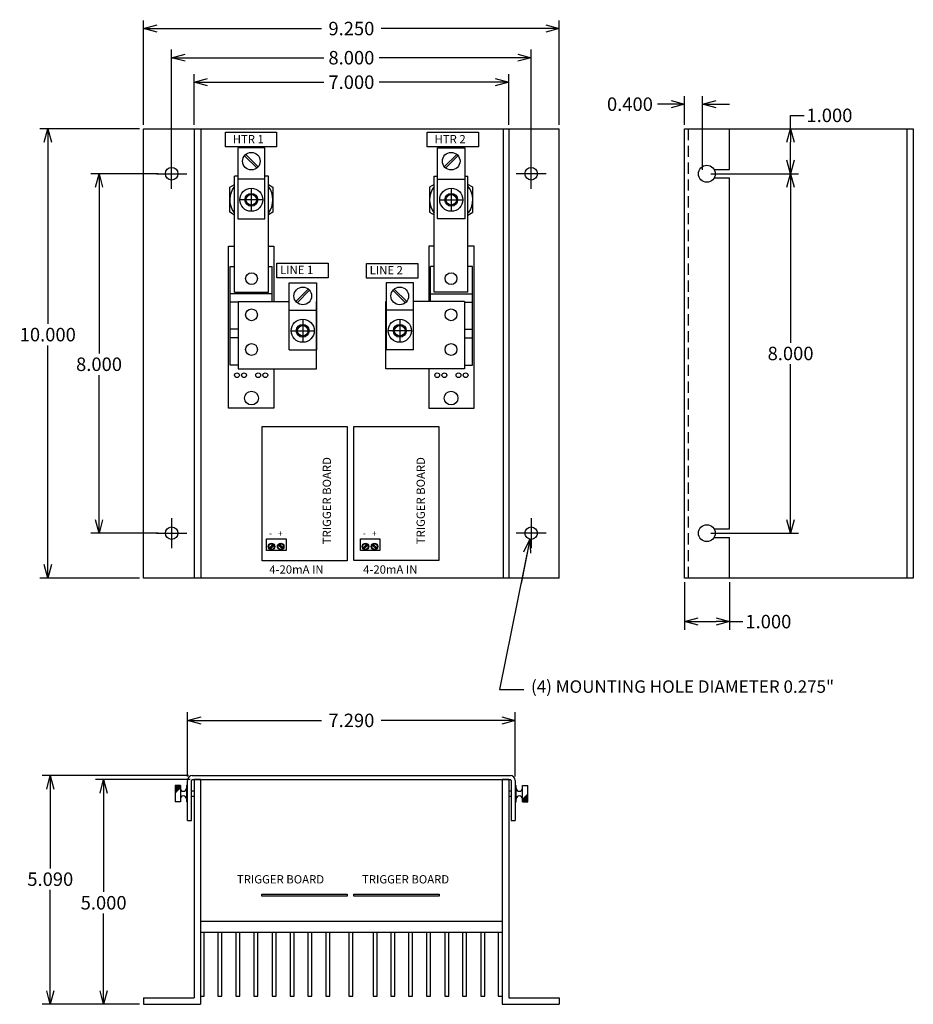
# Model space of a CAD drawing. Extents: x -2.8 to 17.1, y -9.5 to 12.4.
import ezdxf

# ---------------------------------------------------------------- set-up
doc = ezdxf.new("R2010")
doc.units = 0
doc.header["$MEASUREMENT"] = 0
doc.linetypes.add('DASHED2', pattern=[0.375, 0.25, -0.125])
doc.layers.get('0').update_dxf_attribs({"linetype": 'CONTINUOUS'})
doc.layers.get('Defpoints').update_dxf_attribs({"linetype": 'CONTINUOUS'})
doc.layers.add('Dimension', color=7, linetype='CONTINUOUS')
doc.layers.add('TEXT', color=7, linetype='CONTINUOUS')
doc.dimstyles.get("Standard").update_dxf_attribs({"dimtxt": 0.18, "dimasz": 0.18, "dimexe": 0.18, "dimexo": 0.0625, "dimgap": 0.09, "dimtad": 0, "dimtih": 1, "dimtoh": 1, "dimdec": 4, "dimzin": 0, "dimdsep": 46, "dimtxsty": 'Standard', "dimcen": 0.09, "dimadec": 0, "dimazin": 0, "dimtfac": 1, "dimtdec": 4, "dimtofl": 0, "dimtmove": 0, "dimatfit": 0, "dimfxl": 0, "dimtolj": 1, "dimtzin": 0, "dimarcsym": 0})

# ---------------------------------------------------------------- blocks, each defined once
blk = doc.blocks.new('_Open30')
at = {"color": 0, "linetype": 'ByBlock', "lineweight": -2}
for p, q in [((-1, 0.268), (0, 0)), ((0, 0), (-1, -0.268)), ((0, 0), (-1, 0))]:
    blk.add_line(p, q, dxfattribs=at)
blk = doc.blocks.new('*D3')
at = {"layer": 'Defpoints', "color": 0, "linetype": 'Continuous'}
for p in [(12.039, 0), (13.039, 0), (13.039, -0.968)]:
    blk.add_point(p, dxfattribs=at)
at = {"layer": 'Dimension', "color": 0, "linetype": 'Continuous', "lineweight": -2}
for p, q in [((12.039, -0.088), (12.039, -1.148)), ((13.039, -0.088), (13.039, -1.148)), ((12.339, -0.968), (12.739, -0.968)), ((13.039, -0.968), (13.339, -0.968))]:
    blk.add_line(p, q, dxfattribs=at)
at = {"layer": 'Dimension', "color": 0, "linetype": 'Continuous', "lineweight": -2, "xscale": 0.3, "yscale": 0.3, "zscale": 0.3, "rotation": 180}
blk.add_blockref('_Open30', (12.039, -0.968), dxfattribs=at)
at = {"layer": 'Dimension', "color": 0, "linetype": 'Continuous', "lineweight": -2, "xscale": 0.3, "yscale": 0.3, "zscale": 0.3}
blk.add_blockref('_Open30', (13.039, -0.968), dxfattribs=at)
at = {"layer": 'Dimension', "color": 0, "linetype": 'Continuous', "insert": (13.904, -0.968), "char_height": 0.3, "attachment_point": 5}
blk.add_mtext('\\A1;1.000', dxfattribs=at)
blk = doc.blocks.new('*D4')
at = {"layer": 'Defpoints', "color": 0, "linetype": 'Continuous'}
for p in [(13.039, 10), (14.398, 10), (12.533, 9)]:
    blk.add_point(p, dxfattribs=at)
at = {"layer": 'Dimension', "color": 0, "linetype": 'Continuous', "lineweight": -2}
for p, q in [((14.398, 10), (14.398, 10.3)), ((14.398, 10.3), (14.698, 10.3)), ((13.127, 10), (14.578, 10)), ((14.398, 9.3), (14.398, 9.7)), ((12.621, 9), (14.578, 9))]:
    blk.add_line(p, q, dxfattribs=at)
at = {"layer": 'Dimension', "color": 0, "linetype": 'Continuous', "lineweight": -2, "xscale": 0.3, "yscale": 0.3, "zscale": 0.3}
for p, rotation in [((14.398, 10), 90), ((14.398, 9), 270)]:
    blk.add_blockref('_Open30', p, dxfattribs=dict(at, rotation=rotation))
at = {"layer": 'Dimension', "color": 0, "linetype": 'Continuous', "insert": (15.263, 10.3), "char_height": 0.3, "attachment_point": 5}
blk.add_mtext('\\A1;1.000', dxfattribs=at)
blk = doc.blocks.new('*D5')
at = {"layer": 'Defpoints', "color": 0, "linetype": 'Continuous'}
for p in [(12.533, 9), (14.398, 9), (12.533, 1)]:
    blk.add_point(p, dxfattribs=at)
at = {"layer": 'Dimension', "color": 0, "linetype": 'Continuous', "lineweight": -2}
for p, q in [((12.621, 9), (14.578, 9)), ((14.398, 8.7), (14.398, 5.24)), ((14.398, 1.3), (14.398, 4.76)), ((12.621, 1), (14.578, 1))]:
    blk.add_line(p, q, dxfattribs=at)
at = {"layer": 'Dimension', "color": 0, "linetype": 'Continuous', "lineweight": -2, "xscale": 0.3, "yscale": 0.3, "zscale": 0.3}
for p, rotation in [((14.398, 9), 90), ((14.398, 1), 270)]:
    blk.add_blockref('_Open30', p, dxfattribs=dict(at, rotation=rotation))
at = {"layer": 'Dimension', "color": 0, "linetype": 'Continuous', "insert": (14.398, 5), "char_height": 0.3, "attachment_point": 5}
blk.add_mtext('\\A1;8.000', dxfattribs=at)
blk = doc.blocks.new('*D6')
at = {"layer": 'Defpoints', "color": 0, "linetype": 'Continuous'}
for p in [(12.039, 10.549), (12.039, 10), (12.439, 9)]:
    blk.add_point(p, dxfattribs=at)
at = {"layer": 'Dimension', "color": 0, "linetype": 'Continuous', "lineweight": -2}
for p, q in [((11.739, 10.549), (11.439, 10.549)), ((12.039, 10.088), (12.039, 10.729)), ((12.439, 9.088), (12.439, 10.729)), ((12.739, 10.549), (13.039, 10.549))]:
    blk.add_line(p, q, dxfattribs=at)
at = {"layer": 'Dimension', "color": 0, "linetype": 'Continuous', "lineweight": -2, "xscale": 0.3, "yscale": 0.3, "zscale": 0.3}
blk.add_blockref('_Open30', (12.039, 10.549), dxfattribs=at)
at = {"layer": 'Dimension', "color": 0, "linetype": 'Continuous', "lineweight": -2, "xscale": 0.3, "yscale": 0.3, "zscale": 0.3, "rotation": 180}
blk.add_blockref('_Open30', (12.439, 10.549), dxfattribs=at)
at = {"layer": 'Dimension', "color": 0, "linetype": 'Continuous', "insert": (10.824, 10.549), "char_height": 0.3, "attachment_point": 5}
blk.add_mtext('\\A1;0.400', dxfattribs=at)
blk = doc.blocks.new('*D7')
at = {"layer": 'Defpoints', "color": 0, "linetype": 'Continuous'}
for p in [(8.27, -3.167), (0.98, -4.501), (8.27, -4.501)]:
    blk.add_point(p, dxfattribs=at)
at = {"layer": 'Dimension', "color": 0, "linetype": 'Continuous', "lineweight": -2}
for p, q in [((0.98, -4.413), (0.98, -2.987)), ((8.27, -4.413), (8.27, -2.987)), ((1.28, -3.167), (3.96, -3.167)), ((7.97, -3.167), (5.29, -3.167))]:
    blk.add_line(p, q, dxfattribs=at)
at = {"layer": 'Dimension', "color": 0, "linetype": 'Continuous', "lineweight": -2, "xscale": 0.3, "yscale": 0.3, "zscale": 0.3, "rotation": 180}
blk.add_blockref('_Open30', (0.98, -3.167), dxfattribs=at)
at = {"layer": 'Dimension', "color": 0, "linetype": 'Continuous', "lineweight": -2, "xscale": 0.3, "yscale": 0.3, "zscale": 0.3}
blk.add_blockref('_Open30', (8.27, -3.167), dxfattribs=at)
at = {"layer": 'Dimension', "color": 0, "linetype": 'Continuous', "insert": (4.625, -3.167), "char_height": 0.3, "attachment_point": 5}
blk.add_mtext('\\A1;7.290', dxfattribs=at)
blk = doc.blocks.new('*D8')
at = {"layer": 'Defpoints', "color": 0, "linetype": 'Continuous'}
for p in [(8.125, 11.038), (1.125, 10), (8.125, 10)]:
    blk.add_point(p, dxfattribs=at)
at = {"layer": 'Dimension', "color": 0, "linetype": 'Continuous', "lineweight": -2}
for p, q in [((1.125, 10.088), (1.125, 11.218)), ((8.125, 10.088), (8.125, 11.218)), ((1.425, 11.038), (4.01, 11.038)), ((7.825, 11.038), (5.24, 11.038))]:
    blk.add_line(p, q, dxfattribs=at)
at = {"layer": 'Dimension', "color": 0, "linetype": 'Continuous', "lineweight": -2, "xscale": 0.3, "yscale": 0.3, "zscale": 0.3, "rotation": 180}
blk.add_blockref('_Open30', (1.125, 11.038), dxfattribs=at)
at = {"layer": 'Dimension', "color": 0, "linetype": 'Continuous', "lineweight": -2, "xscale": 0.3, "yscale": 0.3, "zscale": 0.3}
blk.add_blockref('_Open30', (8.125, 11.038), dxfattribs=at)
at = {"layer": 'Dimension', "color": 0, "linetype": 'Continuous', "insert": (4.625, 11.038), "char_height": 0.3, "attachment_point": 5}
blk.add_mtext('\\A1;7.000', dxfattribs=at)
blk = doc.blocks.new('*D9')
at = {"layer": 'Defpoints', "color": 0, "linetype": 'Continuous'}
for p in [(8.625, 11.583), (0.625, 9.215), (8.625, 9.215)]:
    blk.add_point(p, dxfattribs=at)
at = {"layer": 'Dimension', "color": 0, "linetype": 'Continuous', "lineweight": -2}
for p, q in [((0.625, 9.303), (0.625, 11.763)), ((8.625, 9.303), (8.625, 11.763)), ((0.925, 11.583), (4.01, 11.583)), ((8.325, 11.583), (5.24, 11.583))]:
    blk.add_line(p, q, dxfattribs=at)
at = {"layer": 'Dimension', "color": 0, "linetype": 'Continuous', "lineweight": -2, "xscale": 0.3, "yscale": 0.3, "zscale": 0.3, "rotation": 180}
blk.add_blockref('_Open30', (0.625, 11.583), dxfattribs=at)
at = {"layer": 'Dimension', "color": 0, "linetype": 'Continuous', "lineweight": -2, "xscale": 0.3, "yscale": 0.3, "zscale": 0.3}
blk.add_blockref('_Open30', (8.625, 11.583), dxfattribs=at)
at = {"layer": 'Dimension', "color": 0, "linetype": 'Continuous', "insert": (4.625, 11.583), "char_height": 0.3, "attachment_point": 5}
blk.add_mtext('\\A1;8.000', dxfattribs=at)
blk = doc.blocks.new('*D10')
at = {"layer": 'Defpoints', "color": 0, "linetype": 'Continuous'}
for p in [(9.25, 12.232), (0, 10), (9.25, 10)]:
    blk.add_point(p, dxfattribs=at)
at = {"layer": 'Dimension', "color": 0, "linetype": 'Continuous', "lineweight": -2}
for p, q in [((0, 10.088), (0, 12.412)), ((9.25, 10.088), (9.25, 12.412)), ((0.3, 12.232), (3.96, 12.232)), ((8.95, 12.232), (5.29, 12.232))]:
    blk.add_line(p, q, dxfattribs=at)
at = {"layer": 'Dimension', "color": 0, "linetype": 'Continuous', "lineweight": -2, "xscale": 0.3, "yscale": 0.3, "zscale": 0.3, "rotation": 180}
blk.add_blockref('_Open30', (0, 12.232), dxfattribs=at)
at = {"layer": 'Dimension', "color": 0, "linetype": 'Continuous', "lineweight": -2, "xscale": 0.3, "yscale": 0.3, "zscale": 0.3}
blk.add_blockref('_Open30', (9.25, 12.232), dxfattribs=at)
at = {"layer": 'Dimension', "color": 0, "linetype": 'Continuous', "insert": (4.625, 12.232), "char_height": 0.3, "attachment_point": 5}
blk.add_mtext('\\A1;9.250', dxfattribs=at)
blk = doc.blocks.new('*D11')
at = {"layer": 'Defpoints', "color": 0, "linetype": 'Continuous'}
for p in [(0, 10), (-2.132, 0), (0, 0)]:
    blk.add_point(p, dxfattribs=at)
at = {"layer": 'Dimension', "color": 0, "linetype": 'Continuous', "lineweight": -2}
for p, q in [((-0.088, 10), (-2.312, 10)), ((-2.132, 9.7), (-2.132, 5.66)), ((-2.132, 0.3), (-2.132, 5.18)), ((-0.088, 0), (-2.312, 0))]:
    blk.add_line(p, q, dxfattribs=at)
at = {"layer": 'Dimension', "color": 0, "linetype": 'Continuous', "lineweight": -2, "xscale": 0.3, "yscale": 0.3, "zscale": 0.3}
for p, rotation in [((-2.132, 10), 90), ((-2.132, 0), 270)]:
    blk.add_blockref('_Open30', p, dxfattribs=dict(at, rotation=rotation))
at = {"layer": 'Dimension', "color": 0, "linetype": 'Continuous', "insert": (-2.132, 5.42), "char_height": 0.3, "attachment_point": 5}
blk.add_mtext('\\A1;10.000', dxfattribs=at)
blk = doc.blocks.new('*D12')
at = {"layer": 'Defpoints', "color": 0, "linetype": 'Continuous'}
for p in [(0.41, 9), (-0.991, 1), (0.41, 1)]:
    blk.add_point(p, dxfattribs=at)
at = {"layer": 'Dimension', "color": 0, "linetype": 'Continuous', "lineweight": -2}
for p, q in [((0.322, 9), (-1.171, 9)), ((-0.991, 8.7), (-0.991, 5)), ((-0.991, 1.3), (-0.991, 4.52)), ((0.322, 1), (-1.171, 1))]:
    blk.add_line(p, q, dxfattribs=at)
at = {"layer": 'Dimension', "color": 0, "linetype": 'Continuous', "lineweight": -2, "xscale": 0.3, "yscale": 0.3, "zscale": 0.3}
for p, rotation in [((-0.991, 9), 90), ((-0.991, 1), 270)]:
    blk.add_blockref('_Open30', p, dxfattribs=dict(at, rotation=rotation))
at = {"layer": 'Dimension', "color": 0, "linetype": 'Continuous', "insert": (-0.991, 4.76), "char_height": 0.3, "attachment_point": 5}
blk.add_mtext('\\A1;8.000', dxfattribs=at)
blk = doc.blocks.new('*D13')
at = {"layer": 'Defpoints', "color": 0, "linetype": 'Continuous'}
for p in [(1.125, -4.486), (-0.889, -9.486), (0, -9.486)]:
    blk.add_point(p, dxfattribs=at)
at = {"layer": 'Dimension', "color": 0, "linetype": 'Continuous', "lineweight": -2}
for p, q in [((1.037, -4.486), (-1.069, -4.486)), ((-0.889, -4.786), (-0.889, -6.986)), ((-0.889, -9.186), (-0.889, -7.466)), ((-0.088, -9.486), (-1.069, -9.486))]:
    blk.add_line(p, q, dxfattribs=at)
at = {"layer": 'Dimension', "color": 0, "linetype": 'Continuous', "lineweight": -2, "xscale": 0.3, "yscale": 0.3, "zscale": 0.3}
for p, rotation in [((-0.889, -4.486), 90), ((-0.889, -9.486), 270)]:
    blk.add_blockref('_Open30', p, dxfattribs=dict(at, rotation=rotation))
at = {"layer": 'Dimension', "color": 0, "linetype": 'Continuous', "insert": (-0.889, -7.226), "char_height": 0.3, "attachment_point": 5}
blk.add_mtext('\\A1;5.000', dxfattribs=at)
blk = doc.blocks.new('*D14')
at = {"layer": 'Defpoints', "color": 0, "linetype": 'Continuous'}
for p in [(1.085, -4.396), (-2.076, -9.486), (0, -9.486)]:
    blk.add_point(p, dxfattribs=at)
at = {"layer": 'Dimension', "color": 0, "linetype": 'Continuous', "lineweight": -2}
for p, q in [((0.997, -4.396), (-2.256, -4.396)), ((-2.076, -4.696), (-2.076, -6.461)), ((-2.076, -9.186), (-2.076, -6.941)), ((-0.088, -9.486), (-2.256, -9.486))]:
    blk.add_line(p, q, dxfattribs=at)
at = {"layer": 'Dimension', "color": 0, "linetype": 'Continuous', "lineweight": -2, "xscale": 0.3, "yscale": 0.3, "zscale": 0.3}
for p, rotation in [((-2.076, -4.396), 90), ((-2.076, -9.486), 270)]:
    blk.add_blockref('_Open30', p, dxfattribs=dict(at, rotation=rotation))
at = {"layer": 'Dimension', "color": 0, "linetype": 'Continuous', "insert": (-2.076, -6.701), "char_height": 0.3, "attachment_point": 5}
blk.add_mtext('\\A1;5.090', dxfattribs=at)

msp = doc.modelspace()

# ---------------------------------------------------------------- linework, layer by layer
at = {"color": 7, "linetype": 'Continuous'}
for p, q in [((0, 0), (0, 10)), ((0, 10), (9.25, 10)), ((1.1367, 0), (1.1367, 10)), ((1.2732, 10), (1.2732, 0)), ((8.0002, 10), (8.0002, 0)), ((8.1367, 0), (8.1367, 10)), ((9.25, 0), (9.25, 10)), ((12.0393, 10), (17.1293, 10)), ((16.9851, 10), (16.9851, 0)), ((17.1293, 10), (17.1293, 0)), ((2.0953, 9.574), (2.0953, 7.9952)), ((2.553, 9.1546), (2.2766, 9.4295)), ((2.7021, 7.9952), (2.7021, 9.574)), ((6.5425, 7.9952), (6.5425, 9.574)), ((6.6916, 9.1546), (6.968, 9.4295)), ((7.1494, 9.574), (7.1494, 7.9952)), ((2.5246, 9.1253), (2.2475, 9.4009)), ((6.72, 9.1253), (6.9971, 9.4009)), ((2.6988, 8.8797), (2.0953, 8.8797)), ((6.5458, 8.8797), (7.1494, 8.8797)), ((1.917, 8.6986), (2.027, 8.7621)), ((1.917, 8.1435), (1.917, 8.6986)), ((2.777, 8.7572), (2.8785, 8.6986)), ((2.8785, 8.6986), (2.8785, 8.1435)), ((6.4676, 8.7572), (6.3661, 8.6986)), ((6.3661, 8.6986), (6.3661, 8.1435)), ((7.3276, 8.6986), (7.2176, 8.7621)), ((7.3276, 8.1435), (7.3276, 8.6986)), ((2.027, 8.08), (1.917, 8.1435)), ((2.8785, 8.1435), (2.777, 8.0849)), ((6.3661, 8.1435), (6.4676, 8.0849)), ((7.2176, 8.08), (7.3276, 8.1435)), ((2.0953, 7.9952), (2.7021, 7.9952)), ((7.1494, 7.9952), (6.5425, 7.9952)), ((1.889, 7.3915), (2.027, 7.3915)), ((1.889, 3.7862), (1.889, 7.3915)), ((2.777, 7.3915), (2.8981, 7.3915)), ((2.8981, 7.3915), (2.8981, 6.1603)), ((6.4676, 7.3915), (6.3466, 7.3915)), ((6.3466, 7.3915), (6.3466, 6.1603)), ((7.3556, 7.3915), (7.2176, 7.3915)), ((7.3556, 3.7862), (7.3556, 7.3915)), ((1.9272, 6.9377), (2.027, 6.9377)), ((1.9272, 4.7406), (1.9272, 6.9377)), ((2.777, 6.9377), (2.8599, 6.9377)), ((2.8599, 6.1603), (2.8599, 6.9377)), ((6.4676, 6.9377), (6.3847, 6.9377)), ((6.3847, 6.1603), (6.3847, 6.9377)), ((7.3174, 6.9377), (7.2176, 6.9377)), ((7.3174, 4.7406), (7.3174, 6.9377)), ((3.2377, 6.5741), (3.8446, 6.5741)), ((3.2377, 5.0794), (3.2377, 6.5741)), ((3.3888, 6.1591), (3.6652, 6.434)), ((3.4172, 6.1299), (3.6943, 6.4055)), ((3.8446, 6.5741), (3.8446, 5.0794)), ((6.0069, 6.5741), (5.4001, 6.5741)), ((5.4001, 6.5741), (5.4001, 5.0794)), ((5.8274, 6.1299), (5.5503, 6.4055)), ((5.8558, 6.1591), (5.5794, 6.434)), ((6.0069, 5.0794), (6.0069, 6.5741)), ((2.8599, 6.3269), (1.9272, 6.3269)), ((2.102, 6.1403), (1.9272, 6.1403)), ((6.3847, 6.3269), (7.3174, 6.3269)), ((7.1426, 6.1403), (7.3174, 6.1403)), ((3.241, 5.9639), (3.8446, 5.9639)), ((6.0036, 5.9639), (5.4001, 5.9639)), ((3.5421, 5.762), (3.5421, 5.2484)), ((5.7026, 5.762), (5.7026, 5.2484)), ((2.102, 5.538), (1.9272, 5.538)), ((3.2852, 5.5052), (3.7989, 5.5052)), ((5.9594, 5.5052), (5.4458, 5.5052)), ((7.1426, 5.538), (7.3174, 5.538)), ((2.102, 5.3514), (1.9272, 5.3514)), ((7.1426, 5.3514), (7.3174, 5.3514)), ((3.2377, 5.0794), (3.8446, 5.0794)), ((6.0069, 5.0794), (5.4001, 5.0794)), ((2.102, 4.7406), (1.9272, 4.7406)), ((2.8981, 4.6603), (2.8981, 3.7862)), ((6.3466, 4.6603), (6.3466, 3.7862)), ((7.1426, 4.7406), (7.3174, 4.7406)), ((2.8981, 3.7862), (1.889, 3.7862)), ((6.3466, 3.7862), (7.3556, 3.7862)), ((2.6364, 3.3773), (4.5342, 3.3773)), ((2.6364, 0.3876), (2.6364, 3.3773)), ((4.5342, 3.3773), (4.5342, 0.3876)), ((4.6816, 3.3712), (6.5732, 3.3712)), ((4.6816, 0.3938), (4.6816, 3.3712)), ((6.5732, 3.3712), (6.5732, 0.3938)), ((2.7386, 0.6119), (2.7386, 0.8768)), ((2.7386, 0.8768), (3.1698, 0.8768)), ((3.1698, 0.8768), (3.1698, 0.6119)), ((4.8269, 0.6119), (4.8269, 0.8768)), ((4.8269, 0.8768), (5.2581, 0.8768)), ((5.2581, 0.8768), (5.2581, 0.6119)), ((2.7941, 0.6711), (2.8877, 0.7527)), ((2.8099, 0.6524), (2.9039, 0.7343)), ((3.0902, 0.6524), (2.9962, 0.7343)), ((3.106, 0.6711), (3.0124, 0.7527)), ((4.8824, 0.6711), (4.976, 0.7527)), ((4.8982, 0.6524), (4.9922, 0.7343)), ((5.1785, 0.6524), (5.0846, 0.7343)), ((5.1943, 0.6711), (5.1007, 0.7527)), ((3.1698, 0.6119), (2.7386, 0.6119)), ((5.2581, 0.6119), (4.8269, 0.6119)), ((4.5342, 0.3876), (2.6364, 0.3876)), ((6.5732, 0.3938), (4.6816, 0.3938)), ((9.25, 0), (0, 0)), ((17.1293, 0), (12.1293, 0)), ((1.125, -4.4861), (1.125, -9.3419)), ((1.2692, -4.4861), (1.125, -4.4861)), ((1.2692, -4.4861), (1.2692, -9.4861)), ((7.9808, -4.4861), (7.9808, -9.4861)), ((8.125, -4.4861), (7.9808, -4.4861)), ((8.125, -4.4861), (8.125, -9.3419)), ((0.7, -4.6161), (0.7, -4.9761)), ((0.82, -4.6161), (0.7, -4.6161)), ((0.82, -4.6288), (0.7, -4.6288)), ((0.82, -4.6415), (0.7, -4.6415)), ((0.82, -4.6542), (0.7, -4.6542)), ((0.82, -4.6668), (0.7, -4.6668)), ((0.8166, -4.6795), (0.7, -4.6795)), ((0.804, -4.6922), (0.7, -4.6922)), ((0.7913, -4.7049), (0.7, -4.7049)), ((0.7786, -4.7175), (0.7, -4.7175)), ((0.7659, -4.7302), (0.7, -4.7302)), ((0.7533, -4.7429), (0.7, -4.7429)), ((0.7406, -4.7556), (0.7, -4.7556)), ((0.7279, -4.7682), (0.7, -4.7682)), ((0.7152, -4.7809), (0.7, -4.7809)), ((0.7026, -4.7936), (0.7, -4.7936)), ((0.82, -4.6161), (0.82, -4.9761)), ((0.98, -4.6161), (0.9556, -4.6161)), ((0.9556, -4.6161), (0.9556, -4.9761)), ((0.98, -4.9761), (0.98, -4.6161)), ((8.125, -4.7366), (8.18, -4.7366)), ((8.27, -4.6166), (8.2944, -4.6166)), ((8.27, -4.6166), (8.27, -4.9766)), ((8.2944, -4.9766), (8.2944, -4.6166)), ((8.43, -4.6166), (8.55, -4.6166)), ((8.43, -4.9766), (8.43, -4.6166)), ((8.5348, -4.8119), (8.55, -4.8119)), ((8.5474, -4.7992), (8.55, -4.7992)), ((8.55, -4.9766), (8.55, -4.6166)), ((0.82, -4.9761), (0.7, -4.9761)), ((0.98, -4.9761), (0.9556, -4.9761)), ((8.125, -4.8566), (8.18, -4.8566)), ((8.27, -4.9766), (8.2944, -4.9766)), ((8.43, -4.9259), (8.55, -4.9259)), ((8.43, -4.9386), (8.55, -4.9386)), ((8.43, -4.9513), (8.55, -4.9513)), ((8.43, -4.9639), (8.55, -4.9639)), ((8.43, -4.9766), (8.55, -4.9766)), ((8.4334, -4.9132), (8.55, -4.9132)), ((8.446, -4.9006), (8.55, -4.9006)), ((8.4587, -4.8879), (8.55, -4.8879)), ((8.4714, -4.8752), (8.55, -4.8752)), ((8.4841, -4.8625), (8.55, -4.8625)), ((8.4967, -4.8499), (8.55, -4.8499)), ((8.5094, -4.8372), (8.55, -4.8372)), ((8.5221, -4.8245), (8.55, -4.8245)), ((2.6323, -7.0823), (2.6323, -7.0336)), ((2.6323, -7.0336), (4.5301, -7.0336)), ((4.5301, -7.0823), (2.6323, -7.0823)), ((4.5301, -7.0336), (4.5301, -7.0823)), ((4.6775, -7.0823), (4.6775, -7.0336)), ((4.6775, -7.0336), (6.5753, -7.0336)), ((6.5753, -7.0823), (4.6775, -7.0823)), ((6.5753, -7.0336), (6.5753, -7.0823)), ((1.2692, -7.638), (7.9808, -7.638)), ((1.2692, -7.8835), (7.9808, -7.8835)), ((1.3457, -9.3072), (1.3457, -7.8736)), ((1.6554, -7.8835), (1.6554, -9.3072)), ((1.7438, -9.3072), (1.7438, -7.8736)), ((2.0543, -7.8835), (2.0543, -9.3072)), ((2.1427, -9.3072), (2.1427, -7.8736)), ((2.4559, -7.8835), (2.4559, -9.3072)), ((2.5443, -9.3072), (2.5443, -7.8736)), ((2.8607, -7.8835), (2.8607, -9.3072)), ((2.9491, -9.3072), (2.9491, -7.8736)), ((3.2623, -7.8835), (3.2623, -9.3072)), ((3.3507, -9.3072), (3.3507, -7.8736)), ((3.6575, -7.8835), (3.6575, -9.3072)), ((3.7459, -9.3072), (3.7459, -7.8736)), ((4.0591, -7.8835), (4.0591, -9.3072)), ((4.1475, -9.3072), (4.1475, -7.8736)), ((4.5649, -7.8835), (4.5649, -9.3072)), ((4.6534, -9.3072), (4.6534, -7.8736)), ((5.1078, -7.8835), (5.1078, -9.3072)), ((5.1962, -9.3072), (5.1962, -7.8736)), ((5.5009, -7.8835), (5.5009, -9.3072)), ((5.5893, -9.3072), (5.5893, -7.8736)), ((5.8976, -7.8835), (5.8976, -9.3072)), ((5.986, -9.3072), (5.986, -7.8736)), ((6.298, -7.8835), (6.298, -9.3072)), ((6.3864, -9.3072), (6.3864, -7.8736)), ((6.7022, -7.8835), (6.7022, -9.3072)), ((6.7906, -9.3072), (6.7906, -7.8736)), ((7.0989, -7.8835), (7.0989, -9.3072)), ((7.1873, -9.3072), (7.1873, -7.8736)), ((7.5031, -7.8835), (7.5031, -9.3072)), ((7.5915, -9.3072), (7.5915, -7.8736)), ((7.8924, -7.8835), (7.8924, -9.3072)), ((0, -9.3419), (1.125, -9.3419)), ((0, -9.3419), (0, -9.4861)), ((1.2692, -9.3072), (1.3457, -9.3072)), ((1.6554, -9.3072), (1.7438, -9.3072)), ((2.0543, -9.3072), (2.1427, -9.3072)), ((2.4559, -9.3072), (2.5443, -9.3072)), ((2.8607, -9.3072), (2.9491, -9.3072)), ((3.2623, -9.3072), (3.3507, -9.3072)), ((3.6575, -9.3072), (3.7459, -9.3072)), ((4.0591, -9.3072), (4.1475, -9.3072)), ((4.5649, -9.3072), (4.6534, -9.3072)), ((5.1078, -9.3072), (5.1962, -9.3072)), ((5.5009, -9.3072), (5.5893, -9.3072)), ((5.8976, -9.3072), (5.986, -9.3072)), ((6.298, -9.3072), (6.3864, -9.3072)), ((6.7022, -9.3072), (6.7906, -9.3072)), ((7.0989, -9.3072), (7.1873, -9.3072)), ((7.5031, -9.3072), (7.5915, -9.3072)), ((7.8924, -9.3072), (7.9808, -9.3072)), ((8.125, -9.3419), (9.25, -9.3419)), ((9.25, -9.3419), (9.25, -9.4861)), ((0, -9.4861), (1.2692, -9.4861)), ((7.9808, -9.4861), (9.25, -9.4861))]:
    msp.add_line(p, q, dxfattribs=at)
for p, q in [((12.0393, 0), (12.0393, 10)), ((13.0393, 9.094), (13.0393, 10)), ((12.6956, 9.094), (13.0393, 9.094)), ((12.6956, 8.906), (13.0393, 8.906)), ((13.0393, 1.094), (13.0393, 8.906)), ((12.6956, 1.094), (13.0393, 1.094)), ((12.6956, 0.906), (13.0393, 0.906)), ((13.0393, 0), (13.0393, 0.906)), ((13.0393, 0), (12.0393, 0)), ((0.98, -5.3961), (0.98, -4.5011)), ((1.07, -5.3961), (1.07, -4.5011)), ((1.085, -4.3961), (8.165, -4.3961)), ((1.085, -4.3961), (8.165, -4.3961)), ((1.085, -4.4861), (8.165, -4.4861)), ((8.18, -4.5011), (8.18, -5.3961)), ((8.27, -4.5011), (8.27, -5.3961)), ((1.07, -4.7361), (1.125, -4.7361)), ((1.07, -4.8561), (1.125, -4.8561)), ((0.98, -5.3961), (1.07, -5.3961)), ((8.18, -5.3961), (8.27, -5.3961))]:
    msp.add_line(p, q)
at = {"linetype": 'DASHED2'}
msp.add_line((12.1293, 0), (12.1293, 10), dxfattribs=at)
at = {"linetype": 'Continuous'}
for p, q in [((2.7021, 9.574), (2.0953, 9.574)), ((6.5425, 9.574), (7.1494, 9.574)), ((2.027, 6.3662), (2.027, 8.946)), ((2.0953, 8.946), (2.027, 8.946)), ((2.777, 8.946), (2.7021, 8.946)), ((2.777, 6.3662), (2.777, 8.946)), ((6.4676, 6.3662), (6.4676, 8.946)), ((6.4676, 8.946), (6.5425, 8.946)), ((7.1494, 8.946), (7.2176, 8.946)), ((7.2176, 6.3662), (7.2176, 8.946)), ((2.027, 6.3662), (2.777, 6.3662)), ((7.2176, 6.3662), (6.4676, 6.3662)), ((2.102, 6.1603), (2.102, 4.6603)), ((2.102, 6.1603), (3.2377, 6.1603)), ((3.8446, 6.1603), (3.852, 6.1603)), ((3.852, 4.6603), (3.852, 6.1603)), ((5.3926, 4.6603), (5.3926, 6.1603)), ((5.4001, 6.1603), (5.3926, 6.1603)), ((7.1426, 6.1603), (6.0069, 6.1603)), ((7.1426, 6.1603), (7.1426, 4.6603)), ((2.102, 4.6603), (3.852, 4.6603)), ((7.1426, 4.6603), (5.3926, 4.6603))]:
    msp.add_line(p, q, dxfattribs=at)
at = {"color": 3, "linetype": 'Continuous'}
for p, q in [((0.625, 8.6647), (0.625, 9.3353)), ((8.625, 8.6647), (8.625, 9.3353)), ((0.2897, 9), (0.9603, 9)), ((8.9603, 9), (8.2897, 9)), ((2.3977, 8.6778), (2.3977, 8.1642)), ((6.8469, 8.6778), (6.8469, 8.1642)), ((2.6546, 8.421), (2.1409, 8.421)), ((6.5901, 8.421), (7.1037, 8.421)), ((0.625, 1.3353), (0.625, 0.6647)), ((8.625, 1.3353), (8.625, 0.6647)), ((0.2897, 1), (0.9603, 1)), ((8.9603, 1), (8.2897, 1))]:
    msp.add_line(p, q, dxfattribs=at)
at = {"color": 7, "linetype": 'Continuous'}
for centre, radius in [((2.3987, 9.2803), 0.1962), ((6.846, 9.2803), 0.1962), ((0.625, 9), 0.1403), ((8.625, 9), 0.1403), ((2.3977, 8.421), 0.2568), ((2.3977, 8.421), 0.1426), ((6.8469, 8.421), 0.2568), ((6.8469, 8.421), 0.1426), ((2.3977, 8.421), 0.1175), ((6.8469, 8.421), 0.1175), ((2.402, 6.6662), 0.1314), ((6.8426, 6.6662), 0.1314), ((3.5431, 6.2804), 0.1962), ((5.7015, 6.2804), 0.1962), ((2.402, 5.8603), 0.1314), ((6.8426, 5.8603), 0.1314), ((3.5421, 5.5052), 0.2568), ((5.7026, 5.5052), 0.2568), ((3.5421, 5.5052), 0.1426), ((3.5421, 5.5052), 0.1175), ((5.7026, 5.5052), 0.1426), ((5.7026, 5.5052), 0.1175), ((2.402, 5.0884), 0.1314), ((6.8426, 5.0884), 0.1314), ((2.0781, 4.5159), 0.0533), ((2.2363, 4.5159), 0.0533), ((2.5508, 4.5159), 0.0533), ((2.709, 4.5159), 0.0533), ((6.5356, 4.5159), 0.0533), ((6.6939, 4.5159), 0.0533), ((7.0083, 4.5159), 0.0533), ((7.1666, 4.5159), 0.0533), ((2.402, 4.0068), 0.1526), ((6.8426, 4.0068), 0.1526), ((0.625, 1), 0.1403), ((8.625, 1), 0.1403), ((2.849, 0.7026), 0.0735), ((2.849, 0.7026), 0.0633), ((3.0511, 0.7026), 0.0735), ((3.0511, 0.7026), 0.0633), ((4.9373, 0.7026), 0.0735), ((4.9373, 0.7026), 0.0633), ((5.1395, 0.7026), 0.0735), ((5.1395, 0.7026), 0.0633)]:
    msp.add_circle(centre, radius, dxfattribs=at)
for centre in [(12.5333, 9), (12.5333, 1)]:
    msp.add_circle(centre, 0.1875)
for centre, radius, start, end in [((2.3977, 8.421), 0.4807, 140.45708, 217.08954), ((2.3977, 8.421), 0.4807, 322.08881, 37.91119), ((6.8469, 8.421), 0.4807, 142.08881, 217.91119), ((6.8469, 8.421), 0.4807, 322.91046, 39.54292), ((0.8878, -4.6761), 0.0678, 180, 0), ((8.3622, -4.6766), 0.0678, 180, 0), ((0.8878, -4.9161), 0.0678, 0, 180), ((8.3622, -4.9166), 0.0678, 0, 180)]:
    msp.add_arc(centre, radius, start, end, dxfattribs=at)
for centre, radius, start, end in [((1.085, -4.5011), 0.105, 90, 180), ((1.085, -4.5011), 0.015, 90, 180), ((8.165, -4.5011), 0.105, 0, 90), ((8.165, -4.5011), 0.015, 0, 90)]:
    msp.add_arc(centre, radius, start, end)
at = {"layer": 'TEXT', "linetype": 'Continuous'}
for points in [[(1.8211, 9.9243), (2.9602, 9.9243), (2.9602, 9.599), (1.8211, 9.599)], [(6.313, 9.9243), (7.4521, 9.9243), (7.4521, 9.599), (6.313, 9.599)], [(2.968, 7.0068), (4.1071, 7.0068), (4.1071, 6.6815), (2.968, 6.6815)], [(4.9623, 6.9996), (6.1015, 6.9996), (6.1015, 6.6743), (4.9623, 6.6743)]]:
    msp.add_lwpolyline(points, close=True, dxfattribs=at)

# ---------------------------------------------------------------- texts
for s, height, p in [('HTR 1', 0.185, (1.9839, 9.677)), ('HTR 2', 0.185, (6.4758, 9.677)), ('LINE 1', 0.185, (3.0375, 6.7673)), ('LINE 2', 0.185, (5.0318, 6.7602)), ('-', 0.1388, (2.7898, 0.9312)), ('+', 0.1388, (2.9929, 0.9238)), ('-', 0.1388, (4.8781, 0.9312)), ('+', 0.1388, (5.0812, 0.9238)), ('4-20mA IN', 0.185, (2.7976, 0.0994)), ('4-20mA IN', 0.185, (4.886, 0.0994)), ('(4) MOUNTING HOLE DIAMETER 0.275"', 0.2775, (8.6214, -2.5532)), ('TRIGGER BOARD', 0.185, (2.078, -6.7964)), ('TRIGGER BOARD', 0.185, (4.8612, -6.7964))]:
    msp.add_text(s, height=height, dxfattribs=at).set_placement(p)
for p in [(4.1715, 0.7544), (6.2598, 0.7544)]:
    msp.add_text('TRIGGER BOARD', height=0.185, rotation=90, dxfattribs=at).set_placement(p)

# ---------------------------------------------------------------- dimensions: what is measured, and where the dimension line sits
at = {"layer": 'Dimension', "linetype": 'Continuous'}
for base, p1, p2, picture, middle in [((9.25, 12.2322), (0, 10), (9.25, 10), '*D10', (4.625, 12.2322)), ((8.625, 11.5831), (0.625, 9.2148), (8.625, 9.2148), '*D9', (4.625, 11.5831)), ((8.125, 11.0376), (1.125, 10), (8.125, 10), '*D8', (4.625, 11.0376)), ((12.0393, 10.5489), (12.4393, 9), (12.0393, 10), '*D6', (10.8243, 10.5489)), ((13.0393, -0.9679), (12.0393, 0), (13.0393, 0), '*D3', (13.9043, -0.9679))]:
    dim = msp.add_linear_dim(base=base, p1=p1, p2=p2, dimstyle='Standard', override={"dimtxt": 0.3, "dimasz": 0.3, "dimexo": 0.088, "dimdec": 3, "dimblk": 'Open30', "dimtdec": 3, "dimatfit": 3}, dxfattribs=at)
    dim.commit()
    dim.dimension.update_dxf_attribs({"geometry": picture, "text_midpoint": middle})
for base, p1, p2, picture, middle in [((14.3977, 10), (12.5333, 9), (13.0393, 10), '*D4', (15.2627, 10.3)), ((14.3977, 9), (12.5333, 1), (12.5333, 9), '*D5', (14.3977, 5))]:
    dim = msp.add_linear_dim(base=base, p1=p1, p2=p2, angle=270, dimstyle='Standard', override={"dimtxt": 0.3, "dimasz": 0.3, "dimexo": 0.088, "dimdec": 3, "dimblk": 'Open30', "dimtdec": 3, "dimatfit": 3}, dxfattribs=at)
    dim.commit()
    dim.dimension.update_dxf_attribs({"geometry": picture, "text_midpoint": middle})
for base, p1, p2, picture, middle in [((-2.1319, 0), (0, 10), (0, 0), '*D11', (-2.1319, 5.42)), ((-0.9911, 1), (0.4102, 9), (0.4102, 1), '*D12', (-0.9911, 4.76)), ((-2.0761, -9.4861), (1.085, -4.3961), (0, -9.4861), '*D14', (-2.0761, -6.7011)), ((-0.8886, -9.4861), (1.125, -4.4861), (0, -9.4861), '*D13', (-0.8886, -7.2261))]:
    dim = msp.add_linear_dim(base=base, p1=p1, p2=p2, angle=90, dimstyle='Standard', override={"dimtxt": 0.3, "dimasz": 0.3, "dimexo": 0.088, "dimdec": 3, "dimblk": 'Open30', "dimtdec": 3, "dimatfit": 3}, dxfattribs=at)
    dim.commit()
    dim.dimension.update_dxf_attribs({"geometry": picture, "text_midpoint": middle, "dimtype": 160})
dim = msp.add_linear_dim(base=(8.27, -3.1674), p1=(0.98, -4.5011), p2=(8.27, -4.5011), dimstyle='Standard', override={"dimtxt": 0.3, "dimasz": 0.3, "dimexo": 0.088, "dimdec": 3, "dimblk": 'Open30', "dimtdec": 3, "dimatfit": 3}, dxfattribs=at)
dim.commit()
dim.dimension.update_dxf_attribs({"geometry": '*D7', "text_midpoint": (4.625, -3.1674), "dimtype": 160})

# ---------------------------------------------------------------- leaders
msp.add_leader([(8.5972, 0.8625), (7.9231, -2.477), (8.4647, -2.477)], dimstyle='Standard', override={"dimtxt": 0.3, "dimasz": 0.3, "dimexo": 0.088, "dimdec": 3, "dimtdec": 3, "dimatfit": 3, "dimldrblk": 'Open30'}, dxfattribs=at)

doc.saveas('drawing.dxf')
